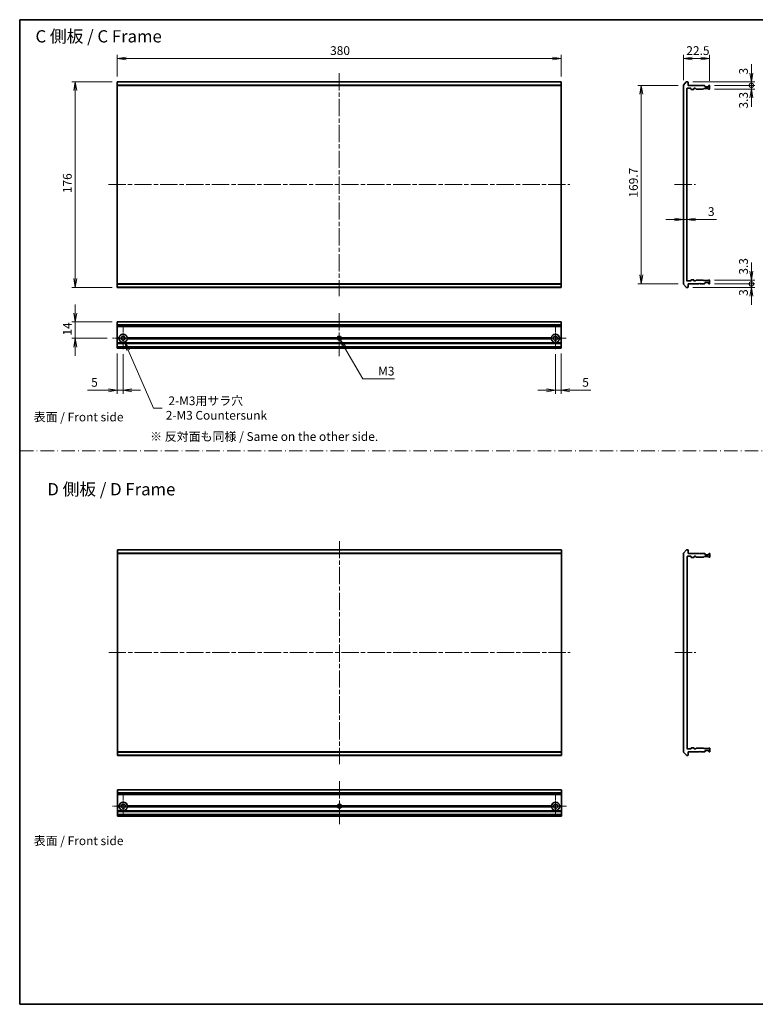
# Model space of a CAD drawing. Units: millimetres. Extents: x 36 to 7395, y 20 to 1425.
# Drawn here: x 2989 to 3618, y 20 to 863 of the extents above; entities that cross this region are included whole.
import ezdxf

# ---------------------------------------------------------------- set-up
doc = ezdxf.new("R2010")
doc.units = ezdxf.units.MM
doc.header["$LTSCALE"] = 2.5
for name, pattern in [('AM_ISO08W050', [18, 12, -1.5, 3, -1.5]), ('AM_ISO08W050x2', [9, 6, -0.75, 1.5, -0.75]), ('CHAIN', [0.3543, 0.2362, -0.0295, 0.0591, -0.0295]), ('DASH_DOT', [0.37, 0.24, -0.06, 0.01, -0.06])]:
    doc.linetypes.add(name, pattern=pattern)
doc.layers.get('Defpoints').update_dxf_attribs({"lineweight": 25})
for name, color, linetype, lineweight in [('AM_7', 4, 'AM_ISO08W050', 25), ('Border (ISO)', 7, 'Continuous', 35), ('Center Mark (ISO)', 131, 'Continuous', 18), ('Centerline (ISO)', 131, 'Continuous', 18), ('Dimension (ISO)', 7, 'Continuous', 18), ('Dimension (ISO) @ 1', 7, 'Continuous', 18), ('Sketch Geometry (ISO)', 7, 'Continuous', 18), ('Symbol (ISO)', 7, 'Continuous', 18), ('Visible (ISO)', 7, 'Continuous', 35), ('Visible Narrow (ISO)', 7, 'Continuous', 25)]:
    doc.layers.add(name, color=color, linetype=linetype, lineweight=lineweight)
doc.styles.add('Note Text (TK)', font='MS PGothic.ttf')
doc.dimstyles.new('Default - Method 1b (TK)', dxfattribs={"dimscale": 2.5, "dimtxt": 2.5, "dimasz": 2.5, "dimexe": 1, "dimexo": 1.5, "dimgap": 1, "dimtad": 1, "dimrnd": 1e-08, "dimdsep": 46, "dimtxsty": 'Note Text (TK)', "dimblk": 'OPEN', "dimcen": 0.09, "dimdle": 5, "dimclrd": 100, "dimclre": 100, "dimclrt": 7, "dimadec": 1, "dimazin": 1, "dimtfac": 1, "dimtmove": 0, "dimatfit": 3, "dimldrblk": 'OPEN', "dimfxl": 1, "dimtolj": 1, "dimlwd": -1, "dimlwe": -1, "dimarcsym": 0})

# ---------------------------------------------------------------- blocks, each defined once
blk = doc.blocks.new('図面枠 tk図枠')
at = {"layer": 'Border (ISO)'}
for p, q in [((14.5, 289), (405.5, 289)), ((14.5, 289), (14.5, 8)), ((14.5, 8), (405.5, 8))]:
    blk.add_line(p, q, dxfattribs=at)
blk = doc.blocks.new('_Open')
at = {"color": 0, "linetype": 'ByBlock', "lineweight": -2}
for p, q in [((-1, 0.17), (0, 0)), ((-1, -0.17), (0, 0)), ((0, 0), (-1, 0))]:
    blk.add_line(p, q, dxfattribs=at)
blk = doc.blocks.new('*D39')
at = {"layer": 'Defpoints', "color": 0}
for p in [(3072.27, 809.78), (3036.27, 633.78), (3072.27, 633.78)]:
    blk.add_point(p, dxfattribs=at)
at = {"layer": 'Dimension (ISO)', "color": 100}
for p, q in [((3067.77, 809.78), (3033.27, 809.78)), ((3036.27, 802.28), (3036.27, 641.28)), ((3067.77, 633.78), (3033.27, 633.78))]:
    blk.add_line(p, q, dxfattribs=at)
at = {"layer": 'Dimension (ISO)', "color": 100, "xscale": 7.5, "yscale": 7.5, "zscale": 7.5}
for p, rotation in [((3036.27, 809.78), 90), ((3036.27, 633.78), 270)]:
    blk.add_blockref('_Open', p, dxfattribs=dict(at, rotation=rotation))
at = {"layer": 'Dimension (ISO)', "color": 7, "insert": (3029.52, 714.47), "char_height": 7.5, "attachment_point": 4, "rotation": 90, "style": 'Note Text (TK)'}
blk.add_mtext('\\A1;176', dxfattribs=at)
blk = doc.blocks.new('*D40')
at = {"layer": 'Defpoints', "color": 0}
for p in [(3452.27, 829.78), (3072.27, 809.78), (3452.27, 809.78)]:
    blk.add_point(p, dxfattribs=at)
at = {"layer": 'Dimension (ISO)', "color": 100}
for p, q in [((3072.27, 814.28), (3072.27, 832.78)), ((3079.77, 829.78), (3444.77, 829.78)), ((3452.27, 814.28), (3452.27, 832.78))]:
    blk.add_line(p, q, dxfattribs=at)
at = {"layer": 'Dimension (ISO)', "color": 100, "xscale": 7.5, "yscale": 7.5, "zscale": 7.5, "rotation": 180}
blk.add_blockref('_Open', (3072.27, 829.78), dxfattribs=at)
at = {"layer": 'Dimension (ISO)', "color": 100, "xscale": 7.5, "yscale": 7.5, "zscale": 7.5}
blk.add_blockref('_Open', (3452.27, 829.78), dxfattribs=at)
at = {"layer": 'Dimension (ISO)', "color": 7, "insert": (3254.43, 836.53), "char_height": 7.5, "attachment_point": 4, "style": 'Note Text (TK)'}
blk.add_mtext('\\A1;380', dxfattribs=at)
blk = doc.blocks.new('*D41')
at = {"layer": 'Defpoints', "color": 0}
for p in [(3579.31, 829.78), (3556.81, 806.67), (3579.31, 806.28)]:
    blk.add_point(p, dxfattribs=at)
at = {"layer": 'Dimension (ISO)', "color": 100}
for p, q in [((3556.81, 811.17), (3556.81, 832.78)), ((3564.31, 829.78), (3571.81, 829.78)), ((3579.31, 810.78), (3579.31, 832.78))]:
    blk.add_line(p, q, dxfattribs=at)
at = {"layer": 'Dimension (ISO)', "color": 100, "xscale": 7.5, "yscale": 7.5, "zscale": 7.5, "rotation": 180}
blk.add_blockref('_Open', (3556.81, 829.78), dxfattribs=at)
at = {"layer": 'Dimension (ISO)', "color": 100, "xscale": 7.5, "yscale": 7.5, "zscale": 7.5}
blk.add_blockref('_Open', (3579.31, 829.78), dxfattribs=at)
at = {"layer": 'Dimension (ISO)', "color": 7, "insert": (3559.32, 836.53), "char_height": 7.5, "attachment_point": 4, "style": 'Note Text (TK)'}
blk.add_mtext('\\A1;22.5', dxfattribs=at)
blk = doc.blocks.new('*D42')
at = {"layer": 'Defpoints', "color": 0}
for p in [(3556.81, 806.63), (3520.81, 636.93), (3556.81, 636.93)]:
    blk.add_point(p, dxfattribs=at)
at = {"layer": 'Dimension (ISO)', "color": 100}
for p, q in [((3552.31, 806.63), (3517.81, 806.63)), ((3520.81, 799.13), (3520.81, 644.43)), ((3552.31, 636.93), (3517.81, 636.93))]:
    blk.add_line(p, q, dxfattribs=at)
at = {"layer": 'Dimension (ISO)', "color": 100, "xscale": 7.5, "yscale": 7.5, "zscale": 7.5}
for p, rotation in [((3520.81, 806.63), 90), ((3520.81, 636.93), 270)]:
    blk.add_blockref('_Open', p, dxfattribs=dict(at, rotation=rotation))
at = {"layer": 'Dimension (ISO)', "color": 7, "insert": (3514.06, 710.68), "char_height": 7.5, "attachment_point": 4, "rotation": 90, "style": 'Note Text (TK)'}
blk.add_mtext('\\A1;169.7', dxfattribs=at)
blk = doc.blocks.new('*D43')
at = {"layer": 'Defpoints', "color": 0}
for p in [(3556.81, 691.93), (3559.81, 691.93), (3559.81, 691.28)]:
    blk.add_point(p, dxfattribs=at)
at = {"layer": 'Dimension (ISO)', "color": 100}
for p, q in [((3549.31, 691.93), (3541.81, 691.93)), ((3556.81, 691.93), (3559.81, 691.93)), ((3567.31, 691.93), (3585.15, 691.93))]:
    blk.add_line(p, q, dxfattribs=at)
at = {"layer": 'Dimension (ISO)', "color": 100, "xscale": 7.5, "yscale": 7.5, "zscale": 7.5}
blk.add_blockref('_Open', (3556.81, 691.93), dxfattribs=at)
at = {"layer": 'Dimension (ISO)', "color": 100, "xscale": 7.5, "yscale": 7.5, "zscale": 7.5, "rotation": 180}
blk.add_blockref('_Open', (3559.81, 691.93), dxfattribs=at)
at = {"layer": 'Dimension (ISO)', "color": 7, "insert": (3577.81, 698.68), "char_height": 7.5, "attachment_point": 4, "style": 'Note Text (TK)'}
blk.add_mtext('\\A1;3', dxfattribs=at)
blk = doc.blocks.new('_DotSmall')
at = {"color": 0, "linetype": 'ByBlock', "const_width": 0.5}
blk.add_lwpolyline([(-0.0625, 0, 1), (0.0625, 0, 1)], format="xyb", close=True, dxfattribs=at)
blk = doc.blocks.new('*D44')
at = {"layer": 'Defpoints', "color": 0}
for p in [(3560.51, 809.78), (3615.01, 809.78), (3579.01, 806.78)]:
    blk.add_point(p, dxfattribs=at)
at = {"layer": 'Dimension (ISO)', "color": 100}
for p, q in [((3615.01, 817.28), (3615.01, 824.78)), ((3565.01, 809.78), (3618.01, 809.78)), ((3615.01, 806.78), (3615.01, 809.78)), ((3583.51, 806.78), (3618.01, 806.78)), ((3615.01, 806.78), (3615.01, 799.28))]:
    blk.add_line(p, q, dxfattribs=at)
at = {"layer": 'Dimension (ISO)', "color": 100, "xscale": 7.5, "yscale": 7.5, "zscale": 7.5}
for name, p, rotation in [('_Open', (3615.01, 809.78), 270), ('_DotSmall', (3615.01, 806.78), 90)]:
    blk.add_blockref(name, p, dxfattribs=dict(at, rotation=rotation))
at = {"layer": 'Dimension (ISO)', "color": 7, "insert": (3608.26, 816.07), "char_height": 7.5, "attachment_point": 4, "rotation": 90, "style": 'Note Text (TK)'}
blk.add_mtext('\\A1;3', dxfattribs=at)
blk = doc.blocks.new('*D45')
at = {"layer": 'Defpoints', "color": 0}
for p in [(3579.01, 806.78), (3579.01, 803.48), (3615.01, 806.78)]:
    blk.add_point(p, dxfattribs=at)
at = {"layer": 'Dimension (ISO)', "color": 100}
for p, q in [((3615.01, 806.78), (3615.01, 814.28)), ((3583.51, 806.78), (3618.01, 806.78)), ((3583.51, 803.48), (3618.01, 803.48)), ((3615.01, 803.48), (3615.01, 806.78)), ((3615.01, 795.98), (3615.01, 788.48))]:
    blk.add_line(p, q, dxfattribs=at)
at = {"layer": 'Dimension (ISO)', "color": 100, "xscale": 7.5, "yscale": 7.5, "zscale": 7.5}
for name, p, rotation in [('_DotSmall', (3615.01, 806.78), 270), ('_Open', (3615.01, 803.48), 90)]:
    blk.add_blockref(name, p, dxfattribs=dict(at, rotation=rotation))
at = {"layer": 'Dimension (ISO)', "color": 7, "insert": (3608.26, 786.92), "char_height": 7.5, "attachment_point": 4, "rotation": 90, "style": 'Note Text (TK)'}
blk.add_mtext('\\A1;3.3', dxfattribs=at)
blk = doc.blocks.new('*D33')
at = {"layer": 'Defpoints', "color": 0}
for p in [(3560.51, 633.78), (3579.01, 636.78), (3615.01, 633.78)]:
    blk.add_point(p, dxfattribs=at)
at = {"layer": 'Dimension (ISO)', "color": 100}
for p, q in [((3615.01, 636.78), (3615.01, 644.28)), ((3565.01, 633.78), (3618.01, 633.78)), ((3583.51, 636.78), (3618.01, 636.78)), ((3615.01, 636.78), (3615.01, 633.78)), ((3615.01, 626.28), (3615.01, 618.78))]:
    blk.add_line(p, q, dxfattribs=at)
at = {"layer": 'Dimension (ISO)', "color": 100, "xscale": 7.5, "yscale": 7.5, "zscale": 7.5}
for name, p, rotation in [('_DotSmall', (3615.01, 636.78), 270), ('_Open', (3615.01, 633.78), 90)]:
    blk.add_blockref(name, p, dxfattribs=dict(at, rotation=rotation))
at = {"layer": 'Dimension (ISO)', "color": 7, "insert": (3608.26, 626.52), "char_height": 7.5, "attachment_point": 4, "rotation": 90, "style": 'Note Text (TK)'}
blk.add_mtext('\\A1;3', dxfattribs=at)
blk = doc.blocks.new('*D34')
at = {"layer": 'Defpoints', "color": 0}
for p in [(3579.01, 640.08), (3579.01, 636.78), (3615.01, 636.78)]:
    blk.add_point(p, dxfattribs=at)
at = {"layer": 'Dimension (ISO)', "color": 100}
for p, q in [((3615.01, 647.58), (3615.01, 655.08)), ((3583.51, 640.08), (3618.01, 640.08)), ((3583.51, 636.78), (3618.01, 636.78)), ((3615.01, 640.08), (3615.01, 636.78)), ((3615.01, 636.78), (3615.01, 629.28))]:
    blk.add_line(p, q, dxfattribs=at)
at = {"layer": 'Dimension (ISO)', "color": 100, "xscale": 7.5, "yscale": 7.5, "zscale": 7.5}
for name, p, rotation in [('_Open', (3615.01, 640.08), 270), ('_DotSmall', (3615.01, 636.78), 90)]:
    blk.add_blockref(name, p, dxfattribs=dict(at, rotation=rotation))
at = {"layer": 'Dimension (ISO)', "color": 7, "insert": (3608.26, 644.69), "char_height": 7.5, "attachment_point": 4, "rotation": 90, "style": 'Note Text (TK)'}
blk.add_mtext('\\A1;3.3', dxfattribs=at)
blk = doc.blocks.new('*D35')
at = {"layer": 'Defpoints', "color": 0}
for p in [(3072.27, 604.25), (3036.27, 590.25), (3068.07, 590.25)]:
    blk.add_point(p, dxfattribs=at)
at = {"layer": 'Dimension (ISO)', "color": 100}
for p, q in [((3036.27, 611.75), (3036.27, 619.25)), ((3067.77, 604.25), (3033.27, 604.25)), ((3036.27, 604.25), (3036.27, 590.25)), ((3063.57, 590.25), (3033.27, 590.25)), ((3036.27, 582.75), (3036.27, 575.25))]:
    blk.add_line(p, q, dxfattribs=at)
at = {"layer": 'Dimension (ISO)', "color": 100, "xscale": 7.5, "yscale": 7.5, "zscale": 7.5}
for p, rotation in [((3036.27, 604.25), 270), ((3036.27, 590.25), 90)]:
    blk.add_blockref('_Open', p, dxfattribs=dict(at, rotation=rotation))
at = {"layer": 'Dimension (ISO)', "color": 7, "insert": (3029.52, 592.54), "char_height": 7.5, "attachment_point": 4, "rotation": 90, "style": 'Note Text (TK)'}
blk.add_mtext('\\A1;14', dxfattribs=at)
blk = doc.blocks.new('*D36')
at = {"layer": 'Defpoints', "color": 0}
for p in [(3072.27, 581.75), (3077.27, 581.05), (3072.27, 545.75)]:
    blk.add_point(p, dxfattribs=at)
at = {"layer": 'Dimension (ISO)', "color": 100}
for p, q in [((3072.27, 577.25), (3072.27, 542.75)), ((3077.27, 576.55), (3077.27, 542.75)), ((3064.77, 545.75), (3046.92, 545.75)), ((3077.27, 545.75), (3072.27, 545.75)), ((3084.77, 545.75), (3092.27, 545.75))]:
    blk.add_line(p, q, dxfattribs=at)
at = {"layer": 'Dimension (ISO)', "color": 100, "xscale": 7.5, "yscale": 7.5, "zscale": 7.5}
blk.add_blockref('_Open', (3072.27, 545.75), dxfattribs=at)
at = {"layer": 'Dimension (ISO)', "color": 100, "xscale": 7.5, "yscale": 7.5, "zscale": 7.5, "rotation": 180}
blk.add_blockref('_Open', (3077.27, 545.75), dxfattribs=at)
at = {"layer": 'Dimension (ISO)', "color": 7, "insert": (3049.92, 552.5), "char_height": 7.5, "attachment_point": 4, "style": 'Note Text (TK)'}
blk.add_mtext('\\A1;5', dxfattribs=at)
blk = doc.blocks.new('*D37')
at = {"layer": 'Defpoints', "color": 0}
for p in [(3452.27, 581.75), (3447.27, 581.05), (3447.27, 545.75)]:
    blk.add_point(p, dxfattribs=at)
at = {"layer": 'Dimension (ISO)', "color": 100}
for p, q in [((3447.27, 576.55), (3447.27, 542.75)), ((3452.27, 577.25), (3452.27, 542.75)), ((3439.77, 545.75), (3432.27, 545.75)), ((3447.27, 545.75), (3452.27, 545.75)), ((3459.77, 545.75), (3477.61, 545.75))]:
    blk.add_line(p, q, dxfattribs=at)
at = {"layer": 'Dimension (ISO)', "color": 100, "xscale": 7.5, "yscale": 7.5, "zscale": 7.5}
blk.add_blockref('_Open', (3447.27, 545.75), dxfattribs=at)
at = {"layer": 'Dimension (ISO)', "color": 100, "xscale": 7.5, "yscale": 7.5, "zscale": 7.5, "rotation": 180}
blk.add_blockref('_Open', (3452.27, 545.75), dxfattribs=at)
at = {"layer": 'Dimension (ISO)', "color": 7, "insert": (3470.27, 552.5), "char_height": 7.5, "attachment_point": 4, "style": 'Note Text (TK)'}
blk.add_mtext('\\A1;5', dxfattribs=at)
blk = doc.blocks.new('*D38')
at = {"layer": 'Defpoints', "color": 0}
for p in [(3077.27, 590.25), (3078.67, 587.04)]:
    blk.add_point(p, dxfattribs=at)
at = {"layer": 'Dimension (ISO)', "color": 100}
for p, q in [((3103.27, 530.51), (3081.66, 580.16)), ((3110.77, 530.51), (3103.27, 530.51))]:
    blk.add_line(p, q, dxfattribs=at)
at = {"layer": 'Dimension (ISO)', "color": 100, "xscale": 7.5, "yscale": 7.5, "zscale": 7.5, "rotation": 113.5263976011707}
blk.add_blockref('_Open', (3078.67, 587.04), dxfattribs=at)
at = {"layer": 'Dimension (ISO)', "color": 7, "insert": (3113.77, 530.51), "char_height": 7.5, "attachment_point": 4, "style": 'Note Text (TK)'}
blk.add_mtext('\\A1; \\fＭＳ Ｐゴシック|b0|i0;{\\H7.4700;2-M3用サラ穴\\P}\\fＭＳ Ｐゴシック|b0|i0;{\\H7.4700;2-M3 Countersunk}', dxfattribs=at)
blk = doc.blocks.new('*D101')
at = {"layer": 'Defpoints', "color": 0}
for p in [(3262.27, 590.25), (3263.02, 588.95)]:
    blk.add_point(p, dxfattribs=at)
at = {"layer": 'Dimension (ISO)', "color": 100}
for p, q in [((3282.4, 555.38), (3266.77, 582.46)), ((3309.53, 555.38), (3282.4, 555.38))]:
    blk.add_line(p, q, dxfattribs=at)
at = {"layer": 'Dimension (ISO)', "color": 100, "xscale": 7.5, "yscale": 7.5, "zscale": 7.5, "rotation": 119.999999999965}
blk.add_blockref('_Open', (3263.02, 588.95), dxfattribs=at)
at = {"layer": 'Dimension (ISO)', "color": 7, "insert": (3293.21, 562.13), "char_height": 7.5, "attachment_point": 4, "style": 'Note Text (TK)'}
blk.add_mtext('\\A1; \\fＭＳ Ｐゴシック|b0|i0;M3', dxfattribs=at)

msp = doc.modelspace()

# ---------------------------------------------------------------- linework, layer by layer
at = {"layer": 'AM_7', "linetype": 'AM_ISO08W050x2'}
for p, q in [((3258.0384, 590.2499), (3266.4974, 590.2499)), ((3258.223, 189.5686), (3266.682, 189.5686))]:
    msp.add_line(p, q, dxfattribs=at)
at = {"layer": 'Center Mark (ISO)', "linetype": 'CHAIN', "ltscale": 6.815306}
for p, q in [((3077.2679, 599.4499), (3077.2679, 581.0499)), ((3447.2679, 599.4499), (3447.2679, 581.0499)), ((3086.4679, 590.2499), (3068.0679, 590.2499)), ((3456.4679, 590.2499), (3438.0679, 590.2499)), ((3077.4525, 198.7686), (3077.4525, 180.3686)), ((3447.4525, 198.7686), (3447.4525, 180.3686)), ((3086.6525, 189.5686), (3068.2525, 189.5686)), ((3456.6525, 189.5686), (3438.2525, 189.5686))]:
    msp.add_line(p, q, dxfattribs=at)
at = {"layer": 'Centerline (ISO)', "linetype": 'CHAIN', "ltscale": 25}
for p, q in [((3262.2679, 817.2788), (3262.2679, 626.2788)), ((3064.7679, 721.7788), (3459.7679, 721.7788)), ((3549.3053, 721.7788), (3567.3053, 721.7788)), ((3262.2679, 611.7499), (3262.2679, 574.2499)), ((3262.4525, 416.5975), (3262.4525, 225.5975)), ((3064.9525, 321.0975), (3459.9525, 321.0975)), ((3549.4899, 321.0975), (3567.4899, 321.0975)), ((3262.4525, 211.0686), (3262.4525, 173.5686))]:
    msp.add_line(p, q, dxfattribs=at)
at = {"layer": 'Sketch Geometry (ISO)', "color": 4, "linetype": 'DASH_DOT', "lineweight": 18, "ltscale": 19.164619}
msp.add_line((2988.9346, 494), (4158.9346, 494), dxfattribs=at)
at = {"layer": 'Visible (ISO)'}
for p, q in [((3072.2679, 809.6708), (3072.2679, 809.7788)), ((3452.2679, 809.7788), (3072.2679, 809.7788)), ((3072.2679, 809.6708), (3072.2679, 806.8622)), ((3452.2679, 809.7788), (3452.2679, 809.6708)), ((3452.2679, 806.8622), (3452.2679, 809.6708)), ((3556.8748, 806.8622), (3559.2153, 809.6708)), ((3560.5053, 809.7788), (3559.4458, 809.7788)), ((3560.8053, 806.7788), (3560.8053, 809.4788)), ((3072.2679, 806.6701), (3072.2679, 806.8622)), ((3072.2679, 636.8874), (3072.2679, 806.6701)), ((3452.2679, 806.8622), (3452.2679, 806.6701)), ((3452.2679, 806.6701), (3452.2679, 636.8874)), ((3556.8053, 806.6701), (3556.8053, 636.8874)), ((3559.8053, 639.5788), (3559.8053, 803.9788)), ((3560.1053, 804.2788), (3563.0053, 804.2788)), ((3570.3053, 806.7788), (3560.8053, 806.7788)), ((3563.3053, 803.9788), (3563.3053, 803.5788)), ((3563.6053, 803.2788), (3565.5053, 803.2788)), ((3565.8053, 803.5788), (3565.8053, 803.9788)), ((3566.1053, 804.2788), (3566.931, 804.2788)), ((3567.7674, 803.5666), (3567.1431, 804.1909)), ((3567.9795, 803.4788), (3573.631, 803.4788)), ((3570.8053, 806.2788), (3570.3053, 806.7788)), ((3571.3053, 806.7788), (3570.8053, 806.2788)), ((3574.681, 806.7788), (3571.3053, 806.7788)), ((3574.1674, 803.8909), (3573.8431, 803.5666)), ((3574.3795, 803.9788), (3577.881, 803.9788)), ((3574.8931, 806.6909), (3575.2174, 806.3666)), ((3575.3053, 805.7788), (3575.3053, 806.1545)), ((3578.0053, 805.4788), (3575.6053, 805.4788)), ((3578.4174, 803.5666), (3578.0931, 803.8909)), ((3578.3053, 806.1545), (3578.3053, 805.7788)), ((3578.3931, 806.3666), (3578.7174, 806.6909)), ((3578.6295, 803.4788), (3579.0053, 803.4788)), ((3579.0053, 806.7788), (3578.9295, 806.7788)), ((3579.3053, 803.7788), (3579.3053, 806.4788)), ((3072.2679, 636.6953), (3072.2679, 636.8874)), ((3072.2679, 636.6953), (3072.2679, 633.8867)), ((3072.2679, 633.7788), (3072.2679, 633.8867)), ((3072.2679, 633.7788), (3452.2679, 633.7788)), ((3452.2679, 636.8874), (3452.2679, 636.6953)), ((3452.2679, 633.8867), (3452.2679, 636.6953)), ((3452.2679, 633.8867), (3452.2679, 633.7788)), ((3559.2153, 633.8867), (3556.8748, 636.6953)), ((3559.4458, 633.7788), (3560.5053, 633.7788)), ((3563.0053, 639.2788), (3560.1053, 639.2788)), ((3560.8053, 634.0788), (3560.8053, 636.7788)), ((3560.8053, 636.7788), (3570.3053, 636.7788)), ((3563.3053, 639.9788), (3563.3053, 639.5788)), ((3565.5053, 640.2788), (3563.6053, 640.2788)), ((3565.8053, 639.5788), (3565.8053, 639.9788)), ((3566.931, 639.2788), (3566.1053, 639.2788)), ((3567.1431, 639.3666), (3567.7674, 639.9909)), ((3573.631, 640.0788), (3567.9795, 640.0788)), ((3570.3053, 636.7788), (3570.8053, 637.2788)), ((3570.8053, 637.2788), (3571.3053, 636.7788)), ((3571.3053, 636.7788), (3574.681, 636.7788)), ((3573.8431, 639.9909), (3574.1674, 639.6666)), ((3577.881, 639.5788), (3574.3795, 639.5788)), ((3575.2174, 637.1909), (3574.8931, 636.8666)), ((3575.3053, 637.403), (3575.3053, 637.7788)), ((3575.6053, 638.0788), (3578.0053, 638.0788)), ((3578.0931, 639.6666), (3578.4174, 639.9909)), ((3578.3053, 637.7788), (3578.3053, 637.403)), ((3578.7174, 636.8666), (3578.3931, 637.1909)), ((3578.6295, 640.0788), (3579.0053, 640.0788)), ((3578.9295, 636.7788), (3579.0053, 636.7788)), ((3579.3053, 637.0788), (3579.3053, 639.7788)), ((3452.2679, 604.2499), (3072.2679, 604.2499)), ((3072.2679, 604.2499), (3072.2679, 604.1803)), ((3072.2679, 601.8398), (3072.2679, 604.1803)), ((3072.2679, 601.8398), (3072.2679, 601.6094)), ((3072.2679, 600.5499), (3072.2679, 601.6094)), ((3072.2679, 600.5499), (3072.2679, 600.2499)), ((3452.2679, 600.2499), (3072.2679, 600.2499)), ((3072.2679, 590.7499), (3072.2679, 600.2499)), ((3452.2679, 604.1803), (3452.2679, 604.2499)), ((3452.2679, 604.1803), (3452.2679, 601.8398)), ((3452.2679, 601.6094), (3452.2679, 601.8398)), ((3452.2679, 601.6094), (3452.2679, 600.5499)), ((3452.2679, 600.2499), (3452.2679, 600.5499)), ((3452.2679, 600.2499), (3452.2679, 590.7499)), ((3073.8038, 590.7499), (3072.2679, 590.7499)), ((3072.2679, 590.2499), (3072.2679, 590.7499)), ((3074.2679, 590.2499), (3072.2679, 590.2499)), ((3072.2679, 589.7499), (3072.2679, 590.2499)), ((3444.2679, 590.2499), (3080.2679, 590.2499)), ((3260.6123, 590.7499), (3080.732, 590.7499)), ((3443.8038, 590.7499), (3263.9236, 590.7499)), ((3452.2679, 590.2499), (3450.2679, 590.2499)), ((3452.2679, 590.7499), (3450.732, 590.7499)), ((3452.2679, 590.7499), (3452.2679, 590.2499)), ((3452.2679, 590.2499), (3452.2679, 589.7499)), ((3073.8038, 589.7499), (3072.2679, 589.7499)), ((3072.2679, 586.3741), (3072.2679, 589.7499)), ((3072.2679, 586.3741), (3072.2679, 586.162)), ((3072.2679, 585.8377), (3072.2679, 586.162)), ((3072.2679, 585.8377), (3072.2679, 585.7499)), ((3452.2679, 585.7499), (3072.2679, 585.7499)), ((3072.2679, 585.4499), (3072.2679, 585.7499)), ((3072.2679, 583.0499), (3072.2679, 585.4499)), ((3072.2679, 582.7499), (3072.2679, 583.0499)), ((3452.2679, 582.7499), (3072.2679, 582.7499)), ((3072.2679, 582.7499), (3072.2679, 582.662)), ((3072.2679, 582.3377), (3072.2679, 582.662)), ((3072.2679, 582.3377), (3072.2679, 582.1256)), ((3072.2679, 582.0499), (3072.2679, 582.1256)), ((3072.2679, 582.0499), (3072.2679, 581.7499)), ((3452.2679, 581.7499), (3072.2679, 581.7499)), ((3260.6123, 589.7499), (3080.732, 589.7499)), ((3443.8038, 589.7499), (3263.9236, 589.7499)), ((3452.2679, 589.7499), (3450.732, 589.7499)), ((3452.2679, 589.7499), (3452.2679, 586.3741)), ((3452.2679, 586.162), (3452.2679, 586.3741)), ((3452.2679, 586.162), (3452.2679, 585.8377)), ((3452.2679, 585.7499), (3452.2679, 585.8377)), ((3452.2679, 585.7499), (3452.2679, 585.4499)), ((3452.2679, 585.4499), (3452.2679, 583.0499)), ((3452.2679, 583.0499), (3452.2679, 582.7499)), ((3452.2679, 582.662), (3452.2679, 582.7499)), ((3452.2679, 582.662), (3452.2679, 582.3377)), ((3452.2679, 582.1256), (3452.2679, 582.3377)), ((3452.2679, 582.1256), (3452.2679, 582.0499)), ((3452.2679, 581.7499), (3452.2679, 582.0499)), ((3072.4525, 408.9896), (3072.4525, 409.0975)), ((3452.4525, 409.0975), (3072.4525, 409.0975)), ((3072.4525, 408.9896), (3072.4525, 406.181)), ((3072.4525, 405.9889), (3072.4525, 406.181)), ((3072.4525, 236.2061), (3072.4525, 405.9889)), ((3452.4525, 409.0975), (3452.4525, 408.9896)), ((3452.4525, 406.181), (3452.4525, 408.9896)), ((3452.4525, 406.181), (3452.4525, 405.9889)), ((3452.4525, 405.9889), (3452.4525, 236.2061)), ((3556.9899, 405.9889), (3556.9899, 236.2061)), ((3557.0594, 406.181), (3559.3999, 408.9896)), ((3560.6899, 409.0975), (3559.6304, 409.0975)), ((3560.9899, 406.0975), (3560.9899, 408.7975)), ((3570.4899, 406.0975), (3560.9899, 406.0975)), ((3570.9899, 405.5975), (3570.4899, 406.0975)), ((3571.4899, 406.0975), (3570.9899, 405.5975)), ((3574.8656, 406.0975), (3571.4899, 406.0975)), ((3575.0777, 406.0097), (3575.402, 405.6854)), ((3575.4899, 405.0975), (3575.4899, 405.4733)), ((3578.1899, 404.7975), (3575.7899, 404.7975)), ((3578.4899, 405.4733), (3578.4899, 405.0975)), ((3578.5777, 405.6854), (3578.902, 406.0097)), ((3579.1899, 406.0975), (3579.1141, 406.0975)), ((3579.4899, 403.0975), (3579.4899, 405.7975)), ((3559.9899, 238.8975), (3559.9899, 403.2975)), ((3560.2899, 403.5975), (3563.1899, 403.5975)), ((3563.4899, 403.2975), (3563.4899, 402.8975)), ((3563.7899, 402.5975), (3565.6899, 402.5975)), ((3565.9899, 402.8975), (3565.9899, 403.2975)), ((3566.2899, 403.5975), (3567.1156, 403.5975)), ((3567.952, 402.8854), (3567.3277, 403.5097)), ((3568.1641, 402.7975), (3573.8156, 402.7975)), ((3574.352, 403.2097), (3574.0277, 402.8854)), ((3574.5641, 403.2975), (3578.0656, 403.2975)), ((3578.602, 402.8854), (3578.2777, 403.2097)), ((3578.8141, 402.7975), (3579.1899, 402.7975)), ((3072.4525, 236.0141), (3072.4525, 236.2061)), ((3452.4525, 236.2061), (3452.4525, 236.0141)), ((3563.1899, 238.5975), (3560.2899, 238.5975)), ((3560.9899, 233.3975), (3560.9899, 236.0975)), ((3560.9899, 236.0975), (3570.4899, 236.0975)), ((3563.4899, 239.2975), (3563.4899, 238.8975)), ((3565.6899, 239.5975), (3563.7899, 239.5975)), ((3565.9899, 238.8975), (3565.9899, 239.2975)), ((3567.1156, 238.5975), (3566.2899, 238.5975)), ((3567.3277, 238.6854), (3567.952, 239.3097)), ((3573.8156, 239.3975), (3568.1641, 239.3975)), ((3570.4899, 236.0975), (3570.9899, 236.5975)), ((3570.9899, 236.5975), (3571.4899, 236.0975)), ((3571.4899, 236.0975), (3574.8656, 236.0975)), ((3574.0277, 239.3097), (3574.352, 238.9854)), ((3578.0656, 238.8975), (3574.5641, 238.8975)), ((3575.402, 236.5097), (3575.0777, 236.1854)), ((3575.4899, 236.7218), (3575.4899, 237.0975)), ((3575.7899, 237.3975), (3578.1899, 237.3975)), ((3578.2777, 238.9854), (3578.602, 239.3097)), ((3578.4899, 237.0975), (3578.4899, 236.7218)), ((3578.902, 236.1854), (3578.5777, 236.5097)), ((3578.8141, 239.3975), (3579.1899, 239.3975)), ((3579.1141, 236.0975), (3579.1899, 236.0975)), ((3579.4899, 236.3975), (3579.4899, 239.0975)), ((3072.4525, 236.0141), (3072.4525, 233.2055)), ((3072.4525, 233.0975), (3072.4525, 233.2055)), ((3072.4525, 233.0975), (3452.4525, 233.0975)), ((3452.4525, 233.2055), (3452.4525, 236.0141)), ((3452.4525, 233.2055), (3452.4525, 233.0975)), ((3559.3999, 233.2055), (3557.0594, 236.0141)), ((3559.6304, 233.0975), (3560.6899, 233.0975)), ((3452.4525, 203.5686), (3072.4525, 203.5686)), ((3072.4525, 203.5686), (3072.4525, 203.4991)), ((3072.4525, 201.1586), (3072.4525, 203.4991)), ((3452.4525, 203.4991), (3452.4525, 203.5686)), ((3452.4525, 203.4991), (3452.4525, 201.1586)), ((3072.4525, 201.1586), (3072.4525, 200.9281)), ((3072.4525, 199.8686), (3072.4525, 200.9281)), ((3072.4525, 199.8686), (3072.4525, 199.5686)), ((3452.4525, 199.5686), (3072.4525, 199.5686)), ((3072.4525, 190.0686), (3072.4525, 199.5686)), ((3452.4525, 200.9281), (3452.4525, 201.1586)), ((3452.4525, 200.9281), (3452.4525, 199.8686)), ((3452.4525, 199.5686), (3452.4525, 199.8686)), ((3452.4525, 199.5686), (3452.4525, 190.0686)), ((3073.9884, 190.0686), (3072.4525, 190.0686)), ((3072.4525, 189.5686), (3072.4525, 190.0686)), ((3074.4525, 189.5686), (3072.4525, 189.5686)), ((3072.4525, 189.0686), (3072.4525, 189.5686)), ((3073.9884, 189.0686), (3072.4525, 189.0686)), ((3072.4525, 185.6929), (3072.4525, 189.0686)), ((3072.4525, 185.6929), (3072.4525, 185.4808)), ((3072.4525, 185.1565), (3072.4525, 185.4808)), ((3444.4525, 189.5686), (3080.4525, 189.5686)), ((3260.7969, 190.0686), (3080.9166, 190.0686)), ((3260.7969, 189.0686), (3080.9166, 189.0686)), ((3443.9884, 190.0686), (3264.1082, 190.0686)), ((3443.9884, 189.0686), (3264.1082, 189.0686)), ((3452.4525, 189.5686), (3450.4525, 189.5686)), ((3452.4525, 190.0686), (3450.9166, 190.0686)), ((3452.4525, 189.0686), (3450.9166, 189.0686)), ((3452.4525, 190.0686), (3452.4525, 189.5686)), ((3452.4525, 189.5686), (3452.4525, 189.0686)), ((3452.4525, 189.0686), (3452.4525, 185.6929)), ((3452.4525, 185.4808), (3452.4525, 185.6929)), ((3452.4525, 185.4808), (3452.4525, 185.1565)), ((3072.4525, 185.1565), (3072.4525, 185.0686)), ((3452.4525, 185.0686), (3072.4525, 185.0686)), ((3072.4525, 184.7686), (3072.4525, 185.0686)), ((3072.4525, 182.3686), (3072.4525, 184.7686)), ((3072.4525, 182.0686), (3072.4525, 182.3686)), ((3452.4525, 182.0686), (3072.4525, 182.0686)), ((3072.4525, 182.0686), (3072.4525, 181.9808)), ((3072.4525, 181.6565), (3072.4525, 181.9808)), ((3072.4525, 181.6565), (3072.4525, 181.4444)), ((3072.4525, 181.3686), (3072.4525, 181.4444)), ((3072.4525, 181.3686), (3072.4525, 181.0686)), ((3452.4525, 181.0686), (3072.4525, 181.0686)), ((3452.4525, 185.0686), (3452.4525, 185.1565)), ((3452.4525, 185.0686), (3452.4525, 184.7686)), ((3452.4525, 184.7686), (3452.4525, 182.3686)), ((3452.4525, 182.3686), (3452.4525, 182.0686)), ((3452.4525, 181.9808), (3452.4525, 182.0686)), ((3452.4525, 181.9808), (3452.4525, 181.6565)), ((3452.4525, 181.4444), (3452.4525, 181.6565)), ((3452.4525, 181.4444), (3452.4525, 181.3686)), ((3452.4525, 181.0686), (3452.4525, 181.3686))]:
    msp.add_line(p, q, dxfattribs=at)
for centre in [(3077.2679, 590.2499), (3447.2679, 590.2499), (3077.4525, 189.5686), (3447.4525, 189.5686)]:
    msp.add_circle(centre, 1.7, dxfattribs=at)
for centre, radius, start, end in [((3559.4458, 809.4788), 0.3, 90, 140.1944289), ((3560.5053, 809.4788), 0.3, 0, 90), ((3557.1053, 806.6701), 0.3, 140.1944289, 180), ((3560.1053, 803.9788), 0.3, 90, 180), ((3563.0053, 803.9788), 0.3, 0, 90), ((3563.6053, 803.5788), 0.3, 180, 270), ((3565.5053, 803.5788), 0.3, 270, 0), ((3566.1053, 803.9788), 0.3, 90, 180), ((3566.931, 803.9788), 0.3, 45, 90), ((3567.9795, 803.7788), 0.3, 225, 270), ((3573.631, 803.7788), 0.3, 270, 315), ((3574.3795, 803.6788), 0.3, 90, 135), ((3574.681, 806.4788), 0.3, 45, 90), ((3575.0053, 806.1545), 0.3, 0, 45), ((3575.6053, 805.7788), 0.3, 180, 270), ((3577.881, 803.6788), 0.3, 45, 90), ((3578.0053, 805.7788), 0.3, 270, 0), ((3578.6053, 806.1545), 0.3, 135, 180), ((3578.6295, 803.7788), 0.3, 225, 270), ((3578.9295, 806.4788), 0.3, 90, 135), ((3579.0053, 806.4788), 0.3, 0, 90), ((3579.0053, 803.7788), 0.3, 270, 0), ((3557.1053, 636.8874), 0.3, 180, 219.8055711), ((3559.4458, 634.0788), 0.3, 219.8055711, 270), ((3560.1053, 639.5788), 0.3, 180, 270), ((3560.5053, 634.0788), 0.3, 270, 0), ((3563.0053, 639.5788), 0.3, 270, 0), ((3563.6053, 639.9788), 0.3, 90, 180), ((3565.5053, 639.9788), 0.3, 0, 90), ((3566.1053, 639.5788), 0.3, 180, 270), ((3566.931, 639.5788), 0.3, 270, 315), ((3567.9795, 639.7788), 0.3, 90, 135), ((3573.631, 639.7788), 0.3, 45, 90), ((3574.3795, 639.8788), 0.3, 225, 270), ((3574.681, 637.0788), 0.3, 270, 315), ((3575.0053, 637.403), 0.3, 315, 0), ((3575.6053, 637.7788), 0.3, 90, 180), ((3577.881, 639.8788), 0.3, 270, 315), ((3578.0053, 637.7788), 0.3, 0, 90), ((3578.6053, 637.403), 0.3, 180, 225), ((3578.6295, 639.7788), 0.3, 90, 135), ((3578.9295, 637.0788), 0.3, 225, 270), ((3579.0053, 639.7788), 0.3, 0, 90), ((3579.0053, 637.0788), 0.3, 270, 0), ((3077.2679, 590.2499), 3.5, 8.2132107, 171.7867893), ((3262.2679, 590.2499), 1.7295, 16.8041357, 163.1958643), ((3262.2679, 590.2499), 1.2295, 0, 180), ((3262.2679, 590.2499), 1.2295, 180, 0), ((3447.2679, 590.2499), 3.5, 8.2132107, 171.7867893), ((3077.2679, 590.2499), 3.5, 188.2132107, 351.7867893), ((3262.2679, 590.2499), 1.7295, 196.8041357, 343.1958643), ((3447.2679, 590.2499), 3.5, 188.2132107, 351.7867893), ((3557.2899, 405.9889), 0.3, 140.1944289, 180), ((3559.6304, 408.7975), 0.3, 90, 140.1944289), ((3560.6899, 408.7975), 0.3, 0, 90), ((3574.8656, 405.7975), 0.3, 45, 90), ((3575.1899, 405.4733), 0.3, 0, 45), ((3575.7899, 405.0975), 0.3, 180, 270), ((3578.1899, 405.0975), 0.3, 270, 0), ((3578.7899, 405.4733), 0.3, 135, 180), ((3579.1141, 405.7975), 0.3, 90, 135), ((3579.1899, 405.7975), 0.3, 0, 90), ((3560.2899, 403.2975), 0.3, 90, 180), ((3563.1899, 403.2975), 0.3, 0, 90), ((3563.7899, 402.8975), 0.3, 180, 270), ((3565.6899, 402.8975), 0.3, 270, 0), ((3566.2899, 403.2975), 0.3, 90, 180), ((3567.1156, 403.2975), 0.3, 45, 90), ((3568.1641, 403.0975), 0.3, 225, 270), ((3573.8156, 403.0975), 0.3, 270, 315), ((3574.5641, 402.9975), 0.3, 90, 135), ((3578.0656, 402.9975), 0.3, 45, 90), ((3578.8141, 403.0975), 0.3, 225, 270), ((3579.1899, 403.0975), 0.3, 270, 0), ((3557.2899, 236.2061), 0.3, 180, 219.8055711), ((3560.2899, 238.8975), 0.3, 180, 270), ((3563.1899, 238.8975), 0.3, 270, 0), ((3563.7899, 239.2975), 0.3, 90, 180), ((3565.6899, 239.2975), 0.3, 0, 90), ((3566.2899, 238.8975), 0.3, 180, 270), ((3567.1156, 238.8975), 0.3, 270, 315), ((3568.1641, 239.0975), 0.3, 90, 135), ((3573.8156, 239.0975), 0.3, 45, 90), ((3574.5641, 239.1975), 0.3, 225, 270), ((3574.8656, 236.3975), 0.3, 270, 315), ((3575.1899, 236.7218), 0.3, 315, 0), ((3575.7899, 237.0975), 0.3, 90, 180), ((3578.0656, 239.1975), 0.3, 270, 315), ((3578.1899, 237.0975), 0.3, 0, 90), ((3578.7899, 236.7218), 0.3, 180, 225), ((3578.8141, 239.0975), 0.3, 90, 135), ((3579.1141, 236.3975), 0.3, 225, 270), ((3579.1899, 239.0975), 0.3, 0, 90), ((3579.1899, 236.3975), 0.3, 270, 0), ((3559.6304, 233.3975), 0.3, 219.8055711, 270), ((3560.6899, 233.3975), 0.3, 270, 0), ((3077.4525, 189.5686), 3.5, 8.2132107, 171.7867893), ((3077.4525, 189.5686), 3.5, 188.2132107, 351.7867893), ((3262.4525, 189.5686), 1.7295, 16.8041357, 163.1958643), ((3262.4525, 189.5686), 1.7295, 196.8041357, 343.1958643), ((3262.4525, 189.5686), 1.2295, 0, 180), ((3262.4525, 189.5686), 1.2295, 180, 0), ((3447.4525, 189.5686), 3.5, 8.2132107, 171.7867893), ((3447.4525, 189.5686), 3.5, 188.2132107, 351.7867893)]:
    msp.add_arc(centre, radius, start, end, dxfattribs=at)
for points in [[(3074.2679, 590.2499), (3074.0359, 590.4819), (3073.8038, 590.7499)], [(3073.8038, 589.7499), (3074.0359, 590.0178), (3074.2679, 590.2499)], [(3080.732, 590.7499), (3080.5, 590.4819), (3080.2679, 590.2499)], [(3080.2679, 590.2499), (3080.5, 590.0178), (3080.732, 589.7499)], [(3260.6123, 590.7499), (3260.8254, 590.4629), (3261.0384, 590.2499)], [(3261.0384, 590.2499), (3260.8254, 590.0368), (3260.6123, 589.7499)], [(3263.4974, 590.2499), (3263.7105, 590.4629), (3263.9236, 590.7499)], [(3263.9236, 589.7499), (3263.7105, 590.0368), (3263.4974, 590.2499)], [(3444.2679, 590.2499), (3444.0359, 590.4819), (3443.8038, 590.7499)], [(3443.8038, 589.7499), (3444.0359, 590.0178), (3444.2679, 590.2499)], [(3450.732, 590.7499), (3450.5, 590.4819), (3450.2679, 590.2499)], [(3450.2679, 590.2499), (3450.5, 590.0178), (3450.732, 589.7499)], [(3074.4525, 189.5686), (3074.2205, 189.8007), (3073.9884, 190.0686)], [(3073.9884, 189.0686), (3074.2205, 189.3366), (3074.4525, 189.5686)], [(3080.9166, 190.0686), (3080.6846, 189.8007), (3080.4525, 189.5686)], [(3080.4525, 189.5686), (3080.6846, 189.3366), (3080.9166, 189.0686)], [(3260.7969, 190.0686), (3261.01, 189.7817), (3261.223, 189.5686)], [(3261.223, 189.5686), (3261.01, 189.3556), (3260.7969, 189.0686)], [(3263.682, 189.5686), (3263.8951, 189.7817), (3264.1082, 190.0686)], [(3264.1082, 189.0686), (3263.8951, 189.3556), (3263.682, 189.5686)], [(3444.4525, 189.5686), (3444.2205, 189.8007), (3443.9884, 190.0686)], [(3443.9884, 189.0686), (3444.2205, 189.3366), (3444.4525, 189.5686)], [(3450.9166, 190.0686), (3450.6846, 189.8007), (3450.4525, 189.5686)], [(3450.4525, 189.5686), (3450.6846, 189.3366), (3450.9166, 189.0686)]]:
    msp.add_open_spline(points, degree=2, dxfattribs=at)
at = {"layer": 'Visible Narrow (ISO)'}
for p, q in [((3072.2679, 809.6708), (3452.2679, 809.6708)), ((3452.2679, 806.8622), (3072.2679, 806.8622)), ((3072.2679, 806.6701), (3452.2679, 806.6701)), ((3452.2679, 636.8874), (3072.2679, 636.8874)), ((3072.2679, 636.6953), (3452.2679, 636.6953)), ((3452.2679, 633.8867), (3072.2679, 633.8867)), ((3452.2679, 604.1803), (3072.2679, 604.1803)), ((3452.2679, 601.8398), (3072.2679, 601.8398)), ((3452.2679, 601.6094), (3072.2679, 601.6094)), ((3452.2679, 600.5499), (3072.2679, 600.5499)), ((3452.2679, 586.3741), (3072.2679, 586.3741)), ((3452.2679, 586.162), (3072.2679, 586.162)), ((3452.2679, 585.8377), (3072.2679, 585.8377)), ((3452.2679, 585.4499), (3072.2679, 585.4499)), ((3452.2679, 583.0499), (3072.2679, 583.0499)), ((3452.2679, 582.662), (3072.2679, 582.662)), ((3452.2679, 582.3377), (3072.2679, 582.3377)), ((3452.2679, 582.1256), (3072.2679, 582.1256)), ((3452.2679, 582.0499), (3072.2679, 582.0499)), ((3072.4525, 408.9896), (3452.4525, 408.9896)), ((3452.4525, 406.181), (3072.4525, 406.181)), ((3072.4525, 405.9889), (3452.4525, 405.9889)), ((3452.4525, 236.2061), (3072.4525, 236.2061)), ((3072.4525, 236.0141), (3452.4525, 236.0141)), ((3452.4525, 233.2055), (3072.4525, 233.2055)), ((3452.4525, 203.4991), (3072.4525, 203.4991)), ((3452.4525, 201.1586), (3072.4525, 201.1586)), ((3452.4525, 200.9281), (3072.4525, 200.9281)), ((3452.4525, 199.8686), (3072.4525, 199.8686)), ((3452.4525, 185.6929), (3072.4525, 185.6929)), ((3452.4525, 185.4808), (3072.4525, 185.4808)), ((3452.4525, 185.1565), (3072.4525, 185.1565)), ((3452.4525, 184.7686), (3072.4525, 184.7686)), ((3452.4525, 182.3686), (3072.4525, 182.3686)), ((3452.4525, 181.9808), (3072.4525, 181.9808)), ((3452.4525, 181.6565), (3072.4525, 181.6565)), ((3452.4525, 181.4444), (3072.4525, 181.4444)), ((3452.4525, 181.3686), (3072.4525, 181.3686))]:
    msp.add_line(p, q, dxfattribs=at)
for centre, start, end in [((3262.2679, 590.2499), 169.6108239, 180), ((3262.2679, 590.2499), 180, 190.3891761), ((3262.2679, 590.2499), 10.3891761, 169.6108239), ((3262.2679, 590.2499), 0, 10.3891761), ((3262.2679, 590.2499), 349.6108239, 0), ((3262.2679, 590.2499), 190.3891761, 349.6108239), ((3262.4525, 189.5686), 169.6108239, 180), ((3262.4525, 189.5686), 180, 190.3891761), ((3262.4525, 189.5686), 10.3891761, 169.6108239), ((3262.4525, 189.5686), 190.3891761, 349.6108239), ((3262.4525, 189.5686), 0, 10.3891761), ((3262.4525, 189.5686), 349.6108239, 0)]:
    msp.add_arc(centre, 1.5, start, end, dxfattribs=at)

# ---------------------------------------------------------------- block references
at = {"xscale": 3, "yscale": 3, "zscale": 3}
msp.add_blockref('図面枠 tk図枠', (2945.25, -4), dxfattribs=at)

# ---------------------------------------------------------------- texts
at = {"layer": 'Symbol (ISO)', "color": 7, "attachment_point": 4, "line_spacing_factor": 1.5, "style": 'Note Text (TK)'}
for s, insert, char_height in [('\\fＭＳ Ｐゴシック|b0|i0;{\\H10.5000;C 側板 / C Frame}', (3002.259, 848.7667), 10.5), ('\\fＭＳ Ｐゴシック|b0|i0;表面 / Front side', (3000.6977, 522.8412), 7.5), ('\\fＭＳ Ｐゴシック|b0|i0;{\\H10.5000;D 側板 / D Frame}', (3012.4067, 460.9916), 10.5), ('\\fＭＳ Ｐゴシック|b0|i0;表面 / Front side', (3000.6977, 160.0173), 7.5)]:
    msp.add_mtext(s, dxfattribs=dict(at, insert=insert, char_height=char_height))
at = {"layer": 'Symbol (ISO)', "color": 7, "insert": (3100.3619, 506.1268), "char_height": 7.5, "width": 204.210534, "attachment_point": 4, "line_spacing_factor": 1.5, "style": 'Note Text (TK)'}
msp.add_mtext('\\fＭＳ Ｐゴシック|b0|i0;※ 反対面も同様 / Same on the other side.', dxfattribs=at)

# ---------------------------------------------------------------- dimensions: what is measured, and where the dimension line sits
at = {"layer": 'Dimension (ISO) @ 1', "color": 100}
for base, p1, p2, angle, override, picture, middle in [((3452.2679, 829.7788), (3072.2679, 809.7788), (3452.2679, 809.7788), 180, {"dimscale": 1, "dimtxt": 7.5, "dimasz": 7.5, "dimexe": 3, "dimexo": 4.5, "dimgap": 3, "dimcen": 0.27, "dimtix": 0, "dimtofl": 0, "dimtmove": 0, "dimatfit": 1}, '*D40', (3262.1453, 829.7788)), ((3579.3053, 829.7788), (3556.8053, 806.6701), (3579.3053, 806.2788), 180, {"dimscale": 1, "dimtxt": 7.5, "dimasz": 7.5, "dimexe": 3, "dimexo": 4.5, "dimgap": 3, "dimcen": 0.27, "dimtix": 0, "dimtofl": 0, "dimtmove": 0, "dimatfit": 1}, '*D41', (3568.0553, 829.7788)), ((3615.0053, 809.7788), (3579.0053, 806.7788), (3560.5053, 809.7788), 270, {"dimscale": 1, "dimtxt": 7.5, "dimasz": 7.5, "dimexe": 3, "dimexo": 4.5, "dimgap": 3, "dimblk1": 'DotSmall', "dimsah": 1, "dimcen": 0.27, "dimdle": 0, "dimtix": 0, "dimtofl": 1, "dimtmove": 1, "dimatfit": 1}, '*D44', (3615.0053, 818.2401)), ((3036.2679, 633.7788), (3072.2679, 809.7788), (3072.2679, 633.7788), 270, {"dimscale": 1, "dimtxt": 7.5, "dimasz": 7.5, "dimexe": 3, "dimexo": 4.5, "dimgap": 3, "dimdec": 2, "dimcen": 0.27, "dimtol": 0, "dimlim": 0, "dimtp": 0, "dimtm": 0, "dimtdec": 2, "dimtix": 0, "dimtofl": 0, "dimtmove": 0, "dimatfit": 1}, '*D39', (3036.2679, 721.7788)), ((3615.0053, 806.7788), (3579.0053, 803.4788), (3579.0053, 806.7788), 270, {"dimscale": 1, "dimtxt": 7.5, "dimasz": 7.5, "dimexe": 3, "dimexo": 4.5, "dimgap": 3, "dimblk2": 'DotSmall', "dimsah": 1, "dimcen": 0.27, "dimdle": 0, "dimtix": 0, "dimtofl": 1, "dimtmove": 1, "dimatfit": 1}, '*D45', (3615.0053, 792.9321)), ((3520.8053, 636.9288), (3556.8053, 806.6288), (3556.8053, 636.9288), 90, {"dimscale": 1, "dimtxt": 7.5, "dimasz": 7.5, "dimexe": 3, "dimexo": 4.5, "dimgap": 3, "dimpost": '', "dimcen": 0.27, "dimtix": 0, "dimtofl": 0, "dimtmove": 0, "dimatfit": 1}, '*D42', (3520.8053, 721.7788)), ((3559.8053, 691.9309), (3556.8053, 691.9309), (3559.8053, 691.2761), 180, {"dimscale": 1, "dimtxt": 7.5, "dimasz": 7.5, "dimexe": 3, "dimexo": 4.5, "dimgap": 3, "dimcen": 0.27, "dimse1": 1, "dimse2": 1, "dimtix": 0, "dimtofl": 1, "dimtmove": 0, "dimatfit": 1}, '*D43', (3579.9786, 691.9309)), ((3615.0053, 636.7788), (3579.0053, 640.0788), (3579.0053, 636.7788), 90, {"dimscale": 1, "dimtxt": 7.5, "dimasz": 7.5, "dimexe": 3, "dimexo": 4.5, "dimgap": 3, "dimblk2": 'DotSmall', "dimsah": 1, "dimcen": 0.27, "dimdle": 0, "dimtix": 0, "dimtofl": 1, "dimtmove": 1, "dimatfit": 1}, '*D34', (3615.0053, 650.6957)), ((3615.0053, 633.7788), (3579.0053, 636.7788), (3560.5053, 633.7788), 90, {"dimscale": 1, "dimtxt": 7.5, "dimasz": 7.5, "dimexe": 3, "dimexo": 4.5, "dimgap": 3, "dimblk1": 'DotSmall', "dimsah": 1, "dimcen": 0.27, "dimdle": 0, "dimtix": 0, "dimtofl": 1, "dimtmove": 1, "dimatfit": 1}, '*D33', (3615.0053, 628.6968)), ((3036.2679, 590.2499), (3072.2679, 604.2499), (3068.0679, 590.2499), 90, {"dimscale": 1, "dimtxt": 7.5, "dimasz": 7.5, "dimexe": 3, "dimexo": 4.5, "dimgap": 3, "dimdec": 2, "dimcen": 0.27, "dimtol": 0, "dimlim": 0, "dimtp": 0, "dimtm": 0, "dimtdec": 2, "dimtix": 0, "dimtofl": 1, "dimtmove": 0, "dimatfit": 1}, '*D35', (3036.2679, 597.2499)), ((3072.2679, 545.7499), (3077.2679, 581.0499), (3072.2679, 581.7499), 180, {"dimscale": 1, "dimtxt": 7.5, "dimasz": 7.5, "dimexe": 3, "dimexo": 4.5, "dimgap": 3, "dimdec": 2, "dimcen": 0.27, "dimtol": 0, "dimlim": 0, "dimtp": 0, "dimtm": 0, "dimtdec": 2, "dimtix": 0, "dimtofl": 1, "dimtmove": 0, "dimatfit": 1}, '*D36', (3052.0946, 545.7499)), ((3447.2679, 545.7499), (3452.2679, 581.7499), (3447.2679, 581.0499), 180, {"dimscale": 1, "dimtxt": 7.5, "dimasz": 7.5, "dimexe": 3, "dimexo": 4.5, "dimgap": 3, "dimdec": 2, "dimcen": 0.27, "dimtol": 0, "dimlim": 0, "dimtp": 0, "dimtm": 0, "dimtdec": 2, "dimtix": 0, "dimtofl": 1, "dimtmove": 0, "dimatfit": 1}, '*D37', (3472.4412, 545.7499))]:
    dim = msp.add_linear_dim(base=base, p1=p1, p2=p2, angle=angle, dimstyle='Default - Method 1b (TK)', override=override, dxfattribs=at)
    dim.commit()
    dim.dimension.update_dxf_attribs({"geometry": picture, "text_midpoint": middle, "dimtype": 128})
for center, mpoint, text, override, picture, middle in [((3077.2679, 590.2499), (3078.665, 587.0408), ' \\fＭＳ Ｐゴシック|b0|i0;{\\H7.4700;2-M3用サラ穴\\P}\\fＭＳ Ｐゴシック|b0|i0;{\\H7.4700;2-M3 Countersunk}', {"dimscale": 1, "dimtxt": 7.5, "dimasz": 7.5, "dimexe": 3, "dimexo": 4.5, "dimgap": 3, "dimtad": 0, "dimtih": 1, "dimtoh": 1, "dimlfac": 1, "dimcen": 0, "dimtix": 0, "dimtofl": 0, "dimtmove": 0, "dimatfit": 3}, '*D38', (3156.0265, 530.5145)), ((3262.2679, 590.2499), (3263.0179, 588.9508), ' \\fＭＳ Ｐゴシック|b0|i0;M3', {"dimscale": 1, "dimtxt": 7.5, "dimasz": 7.5, "dimexe": 3, "dimexo": 4.5, "dimgap": 3, "dimtih": 1, "dimtoh": 1, "dimdec": 2, "dimlfac": 1, "dimcen": 0, "dimtol": 0, "dimlim": 0, "dimtp": 0, "dimtm": 0, "dimtdec": 2, "dimtix": 0, "dimtofl": 0, "dimtmove": 0, "dimatfit": 3}, '*D101', (3301.3725, 555.3822))]:
    dim = msp.add_radius_dim(center=center, mpoint=mpoint, text=text, dimstyle='Default - Method 1b (TK)', override=override, dxfattribs=at)
    dim.commit()
    dim.dimension.update_dxf_attribs({"geometry": picture, "text_midpoint": middle, "dimtype": 132})

doc.saveas('drawing.dxf')
